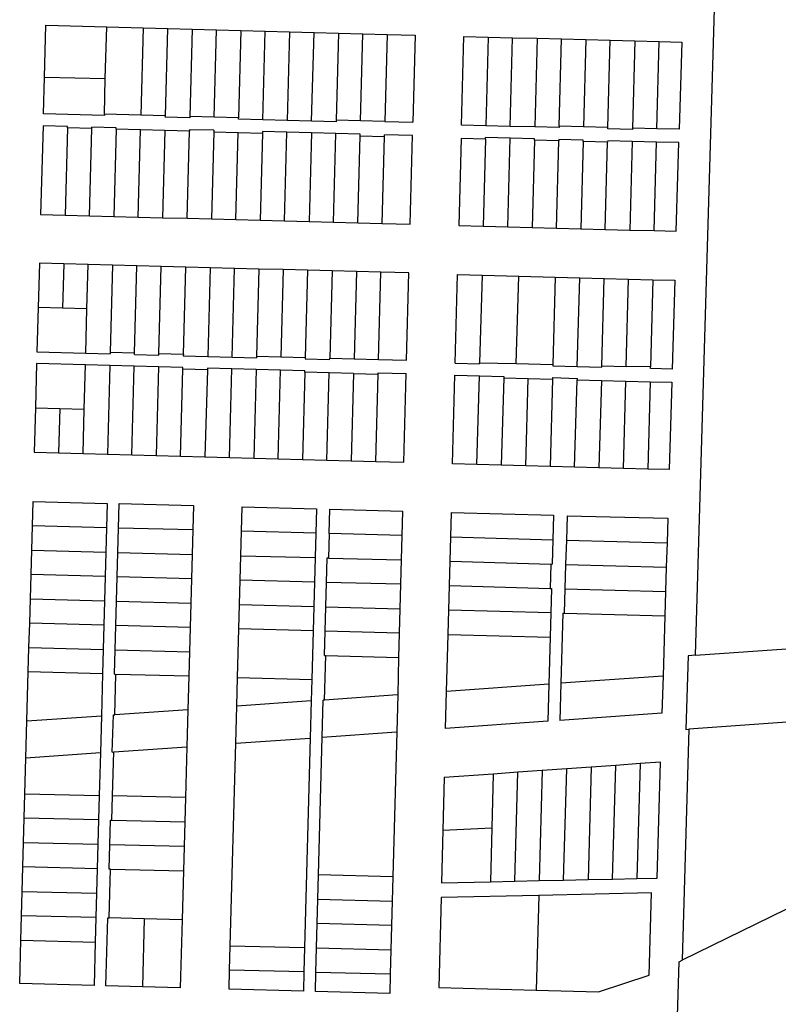
# Model space of a CAD drawing. Units: inches. Extents: x 486468 to 494399, y 5455955 to 5460553.
# Drawn here: x 489086 to 489399, y 5457763 to 5458169 of the extents above; entities that cross this region are included whole.
import ezdxf

# ---------------------------------------------------------------- set-up
doc = ezdxf.new("R2010")
doc.units = ezdxf.units.IN
doc.header["$MEASUREMENT"] = 0
doc.layers.add('ParcelLines', color=10, linetype='Continuous')

msp = doc.modelspace()

# ---------------------------------------------------------------- linework, layer by layer
at = {"layer": 'ParcelLines', "color": 1}
for p, q in [((489364.709, 5457907.315), (489376.543, 5458310.908)), ((489096.375, 5458145.753), (489096.948, 5458167.075)), ((489096.948, 5458167.075), (489122.077, 5458166.406)), ((489121.506, 5458145.085), (489122.077, 5458166.406)), ((489122.077, 5458166.406), (489137.154, 5458166.005)), ((489137.154, 5458166.005), (489136.193, 5458130.064)), ((489137.154, 5458166.005), (489147.206, 5458165.737)), ((489146.246, 5458129.796), (489147.206, 5458165.737)), ((489147.206, 5458165.737), (489157.257, 5458165.469)), ((489157.257, 5458165.469), (489156.299, 5458129.529)), ((489157.257, 5458165.469), (489167.309, 5458165.202)), ((489166.352, 5458129.261), (489167.309, 5458165.202)), ((489167.309, 5458165.202), (489177.361, 5458164.934)), ((489177.361, 5458164.934), (489176.405, 5458128.994)), ((489177.361, 5458164.934), (489187.412, 5458164.667)), ((489186.442, 5458128.117), (489187.412, 5458164.667)), ((489187.412, 5458164.667), (489197.464, 5458164.399)), ((489197.464, 5458164.399), (489196.495, 5458127.85)), ((489197.464, 5458164.399), (489207.515, 5458164.132)), ((489206.547, 5458127.582), (489207.515, 5458164.132)), ((489207.515, 5458164.132), (489217.567, 5458163.864)), ((489217.567, 5458163.864), (489216.616, 5458127.924)), ((489217.567, 5458163.864), (489227.619, 5458163.597)), ((489226.669, 5458127.657), (489227.619, 5458163.597)), ((489227.619, 5458163.597), (489237.674, 5458163.329)), ((489237.674, 5458163.329), (489236.723, 5458127.388)), ((489237.674, 5458163.329), (489249.136, 5458163.024)), ((489249.136, 5458163.024), (489248.201, 5458127.083)), ((489268.289, 5458125.947), (489269.238, 5458162.5)), ((489269.238, 5458162.5), (489279.302, 5458162.236)), ((489279.302, 5458162.236), (489278.351, 5458125.683)), ((489279.302, 5458162.236), (489289.367, 5458161.972)), ((489288.412, 5458125.419), (489289.367, 5458161.972)), ((489289.367, 5458161.972), (489299.432, 5458161.709)), ((489299.432, 5458161.709), (489298.474, 5458125.155)), ((489299.432, 5458161.709), (489309.496, 5458161.445)), ((489308.551, 5458125.501), (489309.496, 5458161.445)), ((489309.496, 5458161.445), (489319.561, 5458161.182)), ((489319.561, 5458161.182), (489318.613, 5458125.237)), ((489319.561, 5458161.182), (489329.626, 5458160.918)), ((489328.674, 5458124.973), (489329.626, 5458160.918)), ((489329.626, 5458160.918), (489339.69, 5458160.655)), ((489339.69, 5458160.655), (489338.736, 5458124.709)), ((489339.69, 5458160.655), (489349.755, 5458160.391)), ((489348.797, 5458124.445), (489349.755, 5458160.391)), ((489349.755, 5458160.391), (489359.087, 5458160.147)), ((489359.087, 5458160.147), (489358.025, 5458124.203)), ((489095.965, 5458130.524), (489096.375, 5458145.753)), ((489096.375, 5458145.753), (489121.506, 5458145.085)), ((489121.114, 5458130.465), (489121.506, 5458145.085)), ((489121.098, 5458129.855), (489095.965, 5458130.524)), ((489121.114, 5458130.465), (489121.098, 5458129.855)), ((489136.193, 5458130.064), (489121.114, 5458130.465)), ((489146.246, 5458129.796), (489136.193, 5458130.064)), ((489146.23, 5458129.187), (489146.246, 5458129.796)), ((489156.283, 5458128.92), (489146.23, 5458129.187)), ((489156.299, 5458129.529), (489156.283, 5458128.92)), ((489166.352, 5458129.261), (489156.299, 5458129.529)), ((489176.405, 5458128.994), (489166.352, 5458129.261)), ((489176.389, 5458128.385), (489176.405, 5458128.994)), ((489186.442, 5458128.117), (489176.389, 5458128.385)), ((489196.495, 5458127.85), (489186.442, 5458128.117)), ((489206.547, 5458127.582), (489196.495, 5458127.85)), ((489216.6, 5458127.315), (489206.547, 5458127.582)), ((489216.616, 5458127.924), (489216.6, 5458127.315)), ((489226.669, 5458127.657), (489216.616, 5458127.924)), ((489236.723, 5458127.388), (489226.669, 5458127.657)), ((489236.723, 5458127.388), (489248.201, 5458127.083)), ((489278.351, 5458125.683), (489268.289, 5458125.947)), ((489095.834, 5458125.651), (489094.852, 5458089.101)), ((489105.887, 5458125.384), (489095.834, 5458125.651)), ((489105.871, 5458124.774), (489104.906, 5458088.833)), ((489105.871, 5458124.774), (489105.887, 5458125.384)), ((489115.924, 5458124.507), (489105.871, 5458124.774)), ((489114.96, 5458088.566), (489115.924, 5458124.507)), ((489115.924, 5458124.507), (489115.94, 5458125.116)), ((489125.994, 5458124.849), (489115.94, 5458125.116)), ((489125.977, 5458124.239), (489125.015, 5458088.299)), ((489125.977, 5458124.239), (489125.994, 5458124.849)), ((489136.03, 5458123.972), (489125.977, 5458124.239)), ((489135.069, 5458088.031), (489136.03, 5458123.972)), ((489146.083, 5458123.704), (489136.03, 5458123.972)), ((489146.083, 5458123.704), (489145.124, 5458087.764)), ((489156.137, 5458123.437), (489146.083, 5458123.704)), ((489155.178, 5458087.496), (489156.137, 5458123.437)), ((489156.153, 5458124.046), (489156.137, 5458123.437)), ((489166.206, 5458123.779), (489156.153, 5458124.046)), ((489166.19, 5458123.17), (489165.233, 5458087.229)), ((489166.206, 5458123.779), (489166.19, 5458123.17)), ((489166.19, 5458123.17), (489176.243, 5458122.902)), ((489175.287, 5458086.962), (489176.243, 5458122.902)), ((489176.243, 5458122.902), (489186.296, 5458122.635)), ((489186.296, 5458122.635), (489185.341, 5458086.694)), ((489186.312, 5458123.244), (489186.296, 5458122.635)), ((489196.365, 5458122.977), (489186.312, 5458123.244)), ((489195.396, 5458086.427), (489196.365, 5458122.977)), ((489206.418, 5458122.709), (489196.365, 5458122.977)), ((489206.418, 5458122.709), (489205.45, 5458086.159)), ((489216.471, 5458122.442), (489206.418, 5458122.709)), ((489215.505, 5458085.892), (489216.471, 5458122.442)), ((489226.525, 5458122.174), (489216.471, 5458122.442)), ((489226.508, 5458121.565), (489226.525, 5458122.174)), ((489236.562, 5458121.298), (489236.578, 5458121.907)), ((489248.058, 5458121.602), (489236.578, 5458121.907)), ((489288.412, 5458125.419), (489278.351, 5458125.683)), ((489298.474, 5458125.155), (489288.412, 5458125.419)), ((489308.535, 5458124.891), (489298.474, 5458125.155)), ((489308.551, 5458125.501), (489308.535, 5458124.891)), ((489318.613, 5458125.237), (489308.551, 5458125.501)), ((489328.674, 5458124.973), (489318.613, 5458125.237)), ((489328.658, 5458124.364), (489328.674, 5458124.973)), ((489338.719, 5458124.1), (489328.658, 5458124.364)), ((489338.736, 5458124.709), (489338.719, 5458124.1)), ((489348.797, 5458124.445), (489338.736, 5458124.709)), ((489358.025, 5458124.203), (489348.797, 5458124.445)), ((489225.559, 5458085.625), (489226.508, 5458121.565)), ((489226.508, 5458121.565), (489236.562, 5458121.298)), ((489235.614, 5458085.357), (489236.562, 5458121.298)), ((489247.106, 5458085.052), (489248.058, 5458121.602)), ((489268.147, 5458120.464), (489267.214, 5458084.52)), ((489278.211, 5458120.2), (489268.147, 5458120.464)), ((489278.211, 5458120.2), (489277.274, 5458084.256)), ((489278.211, 5458120.2), (489278.227, 5458120.81)), ((489288.291, 5458120.546), (489278.227, 5458120.81)), ((489287.335, 5458083.992), (489288.291, 5458120.546)), ((489298.356, 5458120.282), (489288.291, 5458120.546)), ((489298.34, 5458119.673), (489297.396, 5458083.728)), ((489298.34, 5458119.673), (489298.356, 5458120.282)), ((489308.404, 5458119.409), (489298.34, 5458119.673)), ((489307.456, 5458083.464), (489308.404, 5458119.409)), ((489308.42, 5458120.018), (489308.404, 5458119.409)), ((489318.484, 5458119.754), (489308.42, 5458120.018)), ((489318.468, 5458119.145), (489317.517, 5458083.2)), ((489318.468, 5458119.145), (489318.484, 5458119.754)), ((489328.532, 5458118.881), (489318.468, 5458119.145)), ((489327.577, 5458082.936), (489328.532, 5458118.881)), ((489328.549, 5458119.49), (489328.532, 5458118.881)), ((489338.613, 5458119.226), (489328.549, 5458119.49)), ((489338.613, 5458119.226), (489337.638, 5458082.671)), ((489348.677, 5458118.962), (489338.613, 5458119.226)), ((489347.698, 5458082.407), (489348.677, 5458118.962)), ((489357.863, 5458118.721), (489348.677, 5458118.962)), ((489356.783, 5458082.169), (489357.863, 5458118.721)), ((489094.852, 5458089.101), (489104.906, 5458088.833)), ((489104.906, 5458088.833), (489114.96, 5458088.566)), ((489114.96, 5458088.566), (489125.015, 5458088.299)), ((489125.015, 5458088.299), (489135.069, 5458088.031)), ((489135.069, 5458088.031), (489145.124, 5458087.764)), ((489145.124, 5458087.764), (489155.178, 5458087.496)), ((489155.178, 5458087.496), (489165.233, 5458087.229)), ((489165.233, 5458087.229), (489175.287, 5458086.962)), ((489175.287, 5458086.962), (489185.341, 5458086.694)), ((489185.341, 5458086.694), (489195.396, 5458086.427)), ((489195.396, 5458086.427), (489205.45, 5458086.159)), ((489205.45, 5458086.159), (489215.505, 5458085.892)), ((489215.505, 5458085.892), (489225.559, 5458085.625)), ((489225.559, 5458085.625), (489235.614, 5458085.357)), ((489235.614, 5458085.357), (489247.106, 5458085.052)), ((489267.214, 5458084.52), (489277.274, 5458084.256)), ((489277.274, 5458084.256), (489287.335, 5458083.992)), ((489287.335, 5458083.992), (489297.396, 5458083.728)), ((489297.396, 5458083.728), (489307.456, 5458083.464)), ((489307.456, 5458083.464), (489317.517, 5458083.2)), ((489317.517, 5458083.2), (489327.577, 5458082.936)), ((489327.577, 5458082.936), (489337.638, 5458082.671)), ((489337.638, 5458082.671), (489347.698, 5458082.407)), ((489347.698, 5458082.407), (489356.783, 5458082.169)), ((489094.319, 5458069.004), (489093.827, 5458050.727)), ((489104.369, 5458068.736), (489094.319, 5458069.004)), ((489104.369, 5458068.736), (489103.878, 5458050.459)), ((489114.42, 5458068.469), (489104.369, 5458068.736)), ((489113.929, 5458050.192), (489114.42, 5458068.469)), ((489124.471, 5458068.202), (489114.42, 5458068.469)), ((489124.471, 5458068.202), (489123.505, 5458032.256)), ((489134.522, 5458067.934), (489124.471, 5458068.202)), ((489133.556, 5458031.988), (489134.522, 5458067.934)), ((489144.573, 5458067.667), (489134.522, 5458067.934)), ((489143.608, 5458031.72), (489144.573, 5458067.667)), ((489154.624, 5458067.4), (489144.573, 5458067.667)), ((489153.659, 5458031.453), (489154.624, 5458067.4)), ((489164.675, 5458067.132), (489154.624, 5458067.4)), ((489164.675, 5458067.132), (489163.694, 5458030.576)), ((489174.725, 5458066.865), (489164.675, 5458067.132)), ((489173.745, 5458030.308), (489174.725, 5458066.865)), ((489184.776, 5458066.597), (489174.725, 5458066.865)), ((489184.776, 5458066.597), (489183.813, 5458030.649)), ((489194.827, 5458066.33), (489184.776, 5458066.597)), ((489194.827, 5458066.33), (489193.865, 5458030.381)), ((489204.878, 5458066.063), (489194.827, 5458066.33)), ((489204.878, 5458066.063), (489203.916, 5458030.113)), ((489214.929, 5458065.795), (489204.878, 5458066.063)), ((489214.929, 5458065.795), (489213.967, 5458029.846)), ((489224.98, 5458065.528), (489214.929, 5458065.795)), ((489224.98, 5458065.528), (489224.019, 5458029.578)), ((489235.031, 5458065.26), (489224.98, 5458065.528)), ((489234.07, 5458029.31), (489235.031, 5458065.26)), ((489246.555, 5458064.954), (489235.031, 5458065.26)), ((489245.605, 5458029.003), (489246.555, 5458064.954)), ((489265.712, 5458027.745), (489266.712, 5458064.296)), ((489266.712, 5458064.296), (489276.762, 5458064.036)), ((489276.762, 5458064.036), (489275.762, 5458027.945)), ((489276.762, 5458064.036), (489291.862, 5458063.636)), ((489290.862, 5458027.595), (489291.862, 5458063.636)), ((489291.862, 5458063.636), (489306.962, 5458063.236)), ((489306.962, 5458063.236), (489305.978, 5458027.213)), ((489306.962, 5458063.236), (489317.013, 5458062.977)), ((489317.013, 5458062.977), (489327.063, 5458062.717)), ((489327.063, 5458062.717), (489337.163, 5458062.447)), ((489336.162, 5458026.446), (489337.163, 5458062.447)), ((489337.163, 5458062.447), (489347.213, 5458062.187)), ((489347.213, 5458062.187), (489346.212, 5458026.196)), ((489347.213, 5458062.187), (489356.214, 5458061.947)), ((489356.214, 5458061.947), (489355.112, 5458025.346)), ((489093.827, 5458050.727), (489093.334, 5458032.45)), ((489103.878, 5458050.459), (489093.827, 5458050.727)), ((489113.929, 5458050.192), (489103.878, 5458050.459)), ((489113.437, 5458031.915), (489113.929, 5458050.192)), ((489093.334, 5458032.45), (489113.437, 5458031.915)), ((489113.437, 5458031.915), (489123.489, 5458031.647)), ((489123.505, 5458032.256), (489123.489, 5458031.647)), ((489123.505, 5458032.256), (489133.556, 5458031.988)), ((489133.54, 5458031.379), (489133.556, 5458031.988)), ((489133.54, 5458031.379), (489143.591, 5458031.111)), ((489143.591, 5458031.111), (489143.608, 5458031.72)), ((489143.608, 5458031.72), (489153.659, 5458031.453)), ((489153.659, 5458031.453), (489153.643, 5458030.843)), ((489153.643, 5458030.843), (489163.694, 5458030.576)), ((489163.694, 5458030.576), (489173.745, 5458030.308)), ((489173.745, 5458030.308), (489183.797, 5458030.04)), ((489183.813, 5458030.649), (489183.797, 5458030.04)), ((489183.813, 5458030.649), (489193.865, 5458030.381)), ((489193.865, 5458030.381), (489203.916, 5458030.113)), ((489203.916, 5458030.113), (489203.9, 5458029.504)), ((489203.9, 5458029.504), (489213.951, 5458029.237)), ((489213.951, 5458029.237), (489213.967, 5458029.846)), ((489213.967, 5458029.846), (489224.019, 5458029.578)), ((489224.019, 5458029.578), (489234.07, 5458029.31)), ((489234.07, 5458029.31), (489245.605, 5458029.003)), ((489093.203, 5458027.577), (489092.711, 5458009.3)), ((489113.306, 5458027.042), (489093.203, 5458027.577)), ((489112.815, 5458008.764), (489113.306, 5458027.042)), ((489123.358, 5458026.774), (489113.306, 5458027.042)), ((489123.358, 5458026.774), (489122.375, 5457990.219)), ((489133.409, 5458026.506), (489123.358, 5458026.774)), ((489132.427, 5457989.951), (489133.409, 5458026.506)), ((489143.46, 5458026.238), (489133.409, 5458026.506)), ((489143.46, 5458026.238), (489142.479, 5457989.682)), ((489153.512, 5458025.97), (489143.46, 5458026.238)), ((489152.531, 5457989.414), (489153.496, 5458025.361)), ((489153.496, 5458025.361), (489153.512, 5458025.97)), ((489163.547, 5458025.093), (489153.496, 5458025.361)), ((489163.547, 5458025.093), (489162.583, 5457989.146)), ((489163.563, 5458025.702), (489163.547, 5458025.093)), ((489173.615, 5458025.435), (489163.563, 5458025.702)), ((489172.635, 5457988.878), (489173.615, 5458025.435)), ((489183.666, 5458025.167), (489173.615, 5458025.435)), ((489183.666, 5458025.167), (489182.687, 5457988.609)), ((489193.718, 5458024.899), (489183.666, 5458025.167)), ((489192.739, 5457988.341), (489193.718, 5458024.899)), ((489203.769, 5458024.631), (489193.718, 5458024.899)), ((489203.753, 5458024.022), (489203.769, 5458024.631)), ((489265.712, 5458027.745), (489275.762, 5458027.445)), ((489275.762, 5458027.945), (489290.862, 5458027.595)), ((489275.762, 5458027.445), (489275.762, 5458027.945)), ((489290.862, 5458027.595), (489305.978, 5458027.213)), ((489305.978, 5458027.213), (489305.962, 5458026.635)), ((489305.962, 5458026.635), (489316.012, 5458026.366)), ((489316.012, 5458026.366), (489326.112, 5458026.096)), ((489326.112, 5458026.696), (489336.162, 5458026.446)), ((489326.112, 5458026.096), (489326.112, 5458026.696)), ((489346.212, 5458026.196), (489336.162, 5458026.446)), ((489346.212, 5458025.596), (489346.212, 5458026.196)), ((489355.112, 5458025.346), (489346.212, 5458025.596)), ((489203.753, 5458024.022), (489202.791, 5457988.073)), ((489213.804, 5458023.754), (489203.753, 5458024.022)), ((489212.843, 5457987.805), (489213.804, 5458023.754)), ((489223.856, 5458023.486), (489213.804, 5458023.754)), ((489223.856, 5458023.486), (489222.895, 5457987.536)), ((489223.856, 5458023.486), (489233.907, 5458023.219)), ((489232.947, 5457987.268), (489233.907, 5458023.219)), ((489233.907, 5458023.219), (489233.924, 5458023.828)), ((489233.924, 5458023.828), (489245.46, 5458023.52)), ((489244.494, 5457986.96), (489245.46, 5458023.52)), ((489264.612, 5457986.294), (489265.612, 5458022.844)), ((489265.612, 5458022.844), (489275.662, 5458022.575)), ((489274.662, 5457986.025), (489275.662, 5458022.575)), ((489275.662, 5458022.575), (489285.712, 5458022.295)), ((489285.712, 5458021.695), (489284.712, 5457985.755)), ((489285.712, 5458022.295), (489285.712, 5458021.695)), ((489285.712, 5458021.695), (489295.762, 5458021.445)), ((489295.762, 5458021.445), (489305.812, 5458021.145)), ((489305.812, 5458021.145), (489304.862, 5457985.215)), ((489305.812, 5458021.795), (489305.812, 5458021.145)), ((489305.812, 5458021.795), (489315.912, 5458021.495)), ((489314.912, 5457984.945), (489315.912, 5458020.895)), ((489315.912, 5458021.495), (489315.912, 5458020.895)), ((489315.912, 5458020.895), (489325.962, 5458020.646)), ((489325.962, 5458020.646), (489324.962, 5457984.676)), ((489325.962, 5458020.646), (489336.012, 5458020.346)), ((489335.012, 5457984.406), (489336.012, 5458020.346)), ((489336.012, 5458020.346), (489346.062, 5458020.106)), ((489346.062, 5458020.106), (489355.012, 5458019.896)), ((489355.012, 5458019.896), (489353.913, 5457983.896)), ((489092.711, 5458009.3), (489092.219, 5457991.024)), ((489092.711, 5458009.3), (489102.763, 5458009.032)), ((489102.763, 5458009.032), (489102.271, 5457990.755)), ((489102.763, 5458009.032), (489112.815, 5458008.764)), ((489112.323, 5457990.487), (489112.815, 5458008.764)), ((489092.219, 5457991.024), (489102.271, 5457990.755)), ((489102.271, 5457990.755), (489112.323, 5457990.487)), ((489112.323, 5457990.487), (489122.375, 5457990.219)), ((489122.375, 5457990.219), (489132.427, 5457989.951)), ((489132.427, 5457989.951), (489142.479, 5457989.682)), ((489142.479, 5457989.682), (489152.531, 5457989.414)), ((489152.531, 5457989.414), (489162.583, 5457989.146)), ((489162.583, 5457989.146), (489172.635, 5457988.878)), ((489172.635, 5457988.878), (489182.687, 5457988.609)), ((489182.687, 5457988.609), (489192.739, 5457988.341)), ((489192.739, 5457988.341), (489202.791, 5457988.073)), ((489202.791, 5457988.073), (489212.843, 5457987.805)), ((489212.843, 5457987.805), (489222.895, 5457987.536)), ((489222.895, 5457987.536), (489232.947, 5457987.268)), ((489232.947, 5457987.268), (489244.494, 5457986.96)), ((489274.662, 5457986.025), (489264.612, 5457986.294)), ((489284.712, 5457985.755), (489274.662, 5457986.025)), ((489294.812, 5457985.485), (489284.712, 5457985.755)), ((489304.862, 5457985.215), (489294.812, 5457985.485)), ((489314.912, 5457984.945), (489304.862, 5457985.215)), ((489324.962, 5457984.676), (489314.912, 5457984.945)), ((489335.012, 5457984.406), (489324.962, 5457984.676)), ((489345.062, 5457984.136), (489335.012, 5457984.406)), ((489353.913, 5457983.896), (489345.062, 5457984.136)), ((489091.432, 5457960.739), (489091.711, 5457970.789)), ((489091.711, 5457970.789), (489122.325, 5457969.98)), ((489122.325, 5457969.98), (489122.05, 5457959.94)), ((489126.923, 5457959.79), (489127.198, 5457969.851)), ((489127.198, 5457969.851), (489157.812, 5457969.042)), ((489157.812, 5457969.042), (489157.542, 5457958.991)), ((489177.642, 5457958.442), (489177.912, 5457968.492)), ((489177.912, 5457968.492), (489208.512, 5457967.693)), ((489208.512, 5457967.693), (489208.242, 5457957.643)), ((489213.751, 5457957.477), (489214.022, 5457967.527)), ((489214.022, 5457967.527), (489244.012, 5457966.743)), ((489244.012, 5457966.743), (489243.742, 5457956.693)), ((489263.842, 5457956.144), (489264.112, 5457966.195)), ((489264.112, 5457966.195), (489306.262, 5457965.045)), ((489306.262, 5457965.045), (489305.982, 5457954.996)), ((489311.883, 5457964.877), (489311.512, 5457954.846)), ((489311.883, 5457964.877), (489353.313, 5457963.796)), ((489353.313, 5457963.796), (489353.013, 5457953.746)), ((489091.162, 5457950.689), (489091.432, 5457960.739)), ((489122.05, 5457959.94), (489121.775, 5457949.89)), ((489126.648, 5457949.74), (489126.923, 5457959.79)), ((489157.542, 5457958.991), (489126.923, 5457959.79)), ((489157.542, 5457958.991), (489157.263, 5457948.941)), ((489177.363, 5457948.392), (489177.642, 5457958.442)), ((489208.242, 5457957.643), (489207.973, 5457947.593)), ((489213.751, 5457957.477), (489213.482, 5457947.427)), ((489243.742, 5457956.693), (489243.472, 5457946.643)), ((489263.572, 5457946.094), (489263.842, 5457956.144)), ((489305.982, 5457954.996), (489305.712, 5457944.946)), ((489311.512, 5457954.846), (489311.212, 5457944.796)), ((489311.512, 5457954.846), (489353.013, 5457953.746)), ((489353.013, 5457953.746), (489352.713, 5457943.696)), ((489090.882, 5457940.639), (489091.162, 5457950.689)), ((489091.162, 5457950.689), (489121.775, 5457949.89)), ((489121.775, 5457949.89), (489121.5, 5457939.839)), ((489126.372, 5457939.69), (489126.648, 5457949.74)), ((489126.648, 5457949.74), (489157.263, 5457948.941)), ((489157.263, 5457948.941), (489156.993, 5457938.891)), ((489177.093, 5457938.341), (489177.363, 5457948.392)), ((489207.973, 5457947.593), (489207.703, 5457937.543)), ((489212.603, 5457937.393), (489212.873, 5457947.443)), ((489213.482, 5457947.427), (489212.873, 5457947.443)), ((489243.472, 5457946.643), (489243.213, 5457936.593)), ((489263.302, 5457936.044), (489263.572, 5457946.094)), ((489263.572, 5457946.094), (489305.112, 5457944.946)), ((489305.112, 5457944.946), (489304.812, 5457934.896)), ((489305.112, 5457944.946), (489305.712, 5457944.946)), ((489311.212, 5457944.796), (489310.913, 5457934.746)), ((489311.212, 5457944.796), (489352.713, 5457943.696)), ((489352.713, 5457943.696), (489352.413, 5457933.647)), ((489090.603, 5457930.589), (489090.882, 5457940.639)), ((489121.5, 5457939.839), (489090.882, 5457940.639)), ((489121.5, 5457939.839), (489121.224, 5457929.789)), ((489126.097, 5457929.64), (489126.372, 5457939.69)), ((489156.993, 5457938.891), (489126.372, 5457939.69)), ((489156.993, 5457938.891), (489156.723, 5457928.841)), ((489176.823, 5457928.291), (489177.093, 5457938.341)), ((489207.703, 5457937.543), (489207.433, 5457927.493)), ((489212.333, 5457927.343), (489212.603, 5457937.393)), ((489243.213, 5457936.593), (489212.603, 5457937.393)), ((489243.213, 5457936.593), (489242.943, 5457926.543)), ((489263.033, 5457925.944), (489263.302, 5457936.044)), ((489304.812, 5457934.896), (489305.412, 5457934.896)), ((489305.412, 5457934.896), (489305.133, 5457924.846)), ((489310.913, 5457934.746), (489310.613, 5457924.696)), ((489310.913, 5457934.746), (489352.413, 5457933.647)), ((489352.413, 5457933.647), (489352.113, 5457923.597)), ((489090.323, 5457920.539), (489090.603, 5457930.589)), ((489121.224, 5457929.789), (489120.949, 5457919.739)), ((489125.822, 5457919.59), (489126.097, 5457929.64)), ((489156.723, 5457928.841), (489156.453, 5457918.791)), ((489176.553, 5457918.241), (489176.823, 5457928.291)), ((489176.823, 5457928.291), (489207.433, 5457927.493)), ((489207.433, 5457927.493), (489207.163, 5457917.442)), ((489212.063, 5457917.293), (489212.333, 5457927.343)), ((489364.709, 5457907.315), (489673.769, 5457929.288)), ((489242.943, 5457926.543), (489242.673, 5457916.444)), ((489262.763, 5457915.894), (489263.033, 5457925.944)), ((489305.133, 5457924.846), (489263.033, 5457925.944)), ((489305.133, 5457924.846), (489304.863, 5457914.795)), ((489310.013, 5457924.696), (489309.193, 5457895.795)), ((489310.013, 5457924.696), (489310.613, 5457924.696)), ((489310.613, 5457924.696), (489352.113, 5457923.597)), ((489352.113, 5457923.597), (489351.373, 5457898.746)), ((489090.043, 5457910.489), (489090.323, 5457920.539)), ((489120.949, 5457919.739), (489090.323, 5457920.539)), ((489120.949, 5457919.739), (489120.674, 5457909.689)), ((489125.546, 5457909.54), (489125.822, 5457919.59)), ((489156.453, 5457918.791), (489125.822, 5457919.59)), ((489156.453, 5457918.791), (489156.173, 5457908.741)), ((489176.003, 5457898.141), (489176.553, 5457918.241)), ((489207.163, 5457917.442), (489206.623, 5457897.292)), ((489211.793, 5457907.242), (489212.063, 5457917.293)), ((489242.673, 5457916.444), (489242.403, 5457906.394)), ((489262.123, 5457892.444), (489262.763, 5457915.894)), ((489262.763, 5457915.894), (489304.863, 5457914.795)), ((489304.863, 5457914.795), (489304.333, 5457895.445)), ((489089.763, 5457900.439), (489090.043, 5457910.489)), ((489120.674, 5457909.689), (489120.398, 5457899.639)), ((489125.271, 5457899.489), (489125.546, 5457909.54)), ((489156.173, 5457908.741), (489155.903, 5457898.691)), ((489211.793, 5457907.242), (489212.402, 5457907.225)), ((489211.904, 5457888.886), (489212.402, 5457907.225)), ((489212.402, 5457907.225), (489242.403, 5457906.394)), ((489361.655, 5457907.098), (489360.767, 5457876.795)), ((489364.709, 5457907.315), (489361.655, 5457907.098)), ((489242.403, 5457906.394), (489241.993, 5457891.044)), ((489089.213, 5457880.239), (489089.763, 5457900.439)), ((489120.398, 5457899.639), (489089.763, 5457900.439)), ((489120.398, 5457899.639), (489119.926, 5457882.391)), ((489125.271, 5457899.489), (489125.88, 5457899.474)), ((489125.423, 5457882.783), (489125.88, 5457899.474)), ((489155.903, 5457898.691), (489125.88, 5457899.474)), ((489155.903, 5457898.691), (489155.533, 5457884.891)), ((489351.373, 5457898.746), (489350.913, 5457883.446)), ((489175.683, 5457886.342), (489176.003, 5457898.141)), ((489206.623, 5457897.292), (489206.383, 5457888.492)), ((489304.333, 5457895.445), (489303.913, 5457880.145)), ((489309.193, 5457895.795), (489308.763, 5457880.495)), ((489241.993, 5457891.044), (489241.583, 5457875.743)), ((489261.713, 5457877.144), (489262.123, 5457892.444)), ((489175.263, 5457871.042), (489175.683, 5457886.342)), ((489206.383, 5457888.492), (489205.973, 5457873.192)), ((489210.883, 5457873.542), (489211.293, 5457888.842)), ((489211.904, 5457888.886), (489211.293, 5457888.842)), ((489089.213, 5457880.239), (489119.926, 5457882.391)), ((489119.926, 5457882.391), (489119.507, 5457867.091)), ((489124.393, 5457867.438), (489124.812, 5457882.74)), ((489124.812, 5457882.74), (489125.423, 5457882.783)), ((489155.533, 5457884.891), (489155.113, 5457869.59)), ((489350.913, 5457883.446), (489308.763, 5457880.495)), ((489088.784, 5457864.938), (489089.213, 5457880.239)), ((489303.913, 5457880.145), (489261.713, 5457877.144)), ((489429.025, 5457881.648), (489361.988, 5457876.882)), ((489241.583, 5457875.743), (489239.993, 5457815.943)), ((489361.988, 5457876.882), (489359.194, 5457781.586)), ((489360.767, 5457876.795), (489361.988, 5457876.882)), ((489172.994, 5457787.591), (489175.263, 5457871.042)), ((489205.973, 5457873.192), (489203.644, 5457786.792)), ((489209.353, 5457816.792), (489210.883, 5457873.542)), ((489119.507, 5457867.091), (489088.784, 5457864.938)), ((489119.507, 5457867.091), (489119.025, 5457849.489)), ((489124.393, 5457867.438), (489125.004, 5457867.481)), ((489124.508, 5457849.376), (489125.004, 5457867.481)), ((489125.004, 5457867.481), (489155.113, 5457869.59)), ((489155.113, 5457869.59), (489154.544, 5457848.69)), ((489088.374, 5457850.188), (489088.784, 5457864.938)), ((489331.863, 5457861.936), (489321.763, 5457861.225)), ((489330.513, 5457815.086), (489331.863, 5457861.936)), ((489341.963, 5457862.656), (489331.863, 5457861.936)), ((489350.363, 5457863.246), (489341.963, 5457862.656)), ((489348.913, 5457815.496), (489350.363, 5457863.246)), ((489281.363, 5457858.365), (489261.213, 5457856.944)), ((489281.363, 5457858.365), (489280.783, 5457836.145)), ((489291.463, 5457859.085), (489281.363, 5457858.365)), ((489290.263, 5457814.175), (489291.463, 5457859.085)), ((489301.563, 5457859.795), (489291.463, 5457859.085)), ((489301.563, 5457859.795), (489300.313, 5457814.405)), ((489311.663, 5457860.515), (489301.563, 5457859.795)), ((489310.363, 5457814.626), (489311.663, 5457860.515)), ((489321.763, 5457861.225), (489311.663, 5457860.515)), ((489321.763, 5457861.225), (489320.463, 5457814.856)), ((489520.261, 5457860.622), (489359.194, 5457781.586)), ((489261.213, 5457856.944), (489260.633, 5457835.193)), ((489088.104, 5457840.138), (489088.374, 5457850.188)), ((489088.374, 5457850.188), (489119.025, 5457849.489)), ((489119.025, 5457849.489), (489118.749, 5457839.439)), ((489124.232, 5457839.326), (489124.508, 5457849.376)), ((489154.544, 5457848.69), (489124.508, 5457849.376)), ((489154.544, 5457848.69), (489154.274, 5457838.641)), ((489087.824, 5457830.088), (489088.104, 5457840.138)), ((489118.749, 5457839.439), (489118.474, 5457829.389)), ((489123.347, 5457829.24), (489123.623, 5457839.34)), ((489123.623, 5457839.34), (489124.232, 5457839.326)), ((489154.274, 5457838.641), (489153.994, 5457828.541)), ((489260.633, 5457835.193), (489260.063, 5457813.494)), ((489260.633, 5457835.193), (489280.783, 5457836.145)), ((489280.783, 5457836.145), (489280.213, 5457813.944)), ((489087.544, 5457820.039), (489087.824, 5457830.088)), ((489087.824, 5457830.088), (489118.474, 5457829.389)), ((489118.474, 5457829.389), (489118.197, 5457819.289)), ((489123.072, 5457819.204), (489123.347, 5457829.24)), ((489153.994, 5457828.541), (489123.347, 5457829.24)), ((489153.994, 5457828.541), (489153.724, 5457818.441)), ((489087.264, 5457809.989), (489087.544, 5457820.039)), ((489118.197, 5457819.289), (489117.922, 5457809.239)), ((489123.681, 5457819.189), (489123.072, 5457819.204)), ((489123.129, 5457799.039), (489123.681, 5457819.189)), ((489153.724, 5457818.441), (489153.174, 5457798.29)), ((489209.084, 5457806.742), (489209.353, 5457816.792)), ((489239.993, 5457815.943), (489239.733, 5457805.943)), ((489260.063, 5457813.494), (489280.213, 5457813.944)), ((489280.213, 5457813.944), (489290.263, 5457814.175)), ((489290.263, 5457814.175), (489300.313, 5457814.405)), ((489300.313, 5457814.405), (489310.363, 5457814.626)), ((489310.363, 5457814.626), (489320.463, 5457814.856)), ((489320.463, 5457814.856), (489330.513, 5457815.086)), ((489330.513, 5457815.086), (489340.563, 5457815.306)), ((489340.563, 5457815.306), (489348.913, 5457815.496)), ((489086.984, 5457799.939), (489087.264, 5457809.989)), ((489087.264, 5457809.989), (489117.922, 5457809.239)), ((489117.922, 5457809.239), (489117.647, 5457799.189)), ((489346.613, 5457809.346), (489300.113, 5457808.295)), ((489345.613, 5457775.496), (489346.613, 5457809.346)), ((489208.814, 5457796.692), (489209.084, 5457806.742)), ((489239.733, 5457805.943), (489239.463, 5457795.893)), ((489259.863, 5457807.394), (489258.913, 5457770.394)), ((489300.113, 5457808.295), (489259.863, 5457807.394)), ((489300.113, 5457808.295), (489299.113, 5457769.295)), ((489086.715, 5457789.888), (489086.984, 5457799.939)), ((489117.647, 5457799.189), (489086.984, 5457799.939)), ((489117.647, 5457799.189), (489117.37, 5457789.088)), ((489121.751, 5457771), (489122.52, 5457799.054)), ((489122.52, 5457799.054), (489123.129, 5457799.039)), ((489137.514, 5457798.68), (489123.129, 5457799.039)), ((489137.514, 5457798.68), (489136.764, 5457770.6)), ((489153.174, 5457798.29), (489152.414, 5457770.19)), ((489208.544, 5457786.642), (489208.814, 5457796.692)), ((489239.463, 5457795.893), (489208.814, 5457796.692)), ((489239.463, 5457795.893), (489239.193, 5457785.843)), ((489086.215, 5457771.938), (489086.715, 5457789.888)), ((489086.715, 5457789.888), (489117.37, 5457789.088)), ((489117.37, 5457789.088), (489116.878, 5457771.128)), ((489172.724, 5457777.541), (489172.994, 5457787.591)), ((489203.644, 5457786.792), (489203.374, 5457776.742)), ((489208.274, 5457776.592), (489208.544, 5457786.642)), ((489239.193, 5457785.843), (489238.923, 5457775.794)), ((489356.663, 5457737.296), (489357.953, 5457780.887)), ((489357.953, 5457780.887), (489359.194, 5457781.586)), ((489172.514, 5457769.64), (489172.724, 5457777.541)), ((489203.374, 5457776.742), (489172.724, 5457777.541)), ((489203.374, 5457776.742), (489203.164, 5457768.792)), ((489208.064, 5457768.692), (489208.274, 5457776.592)), ((489238.923, 5457775.794), (489238.714, 5457767.843)), ((489324.713, 5457768.595), (489345.613, 5457775.496)), ((489116.878, 5457771.128), (489086.215, 5457771.938)), ((489136.764, 5457770.6), (489121.751, 5457771)), ((489152.414, 5457770.19), (489136.764, 5457770.6)), ((489203.164, 5457768.792), (489172.514, 5457769.64)), ((489238.714, 5457767.843), (489208.064, 5457768.692)), ((489258.913, 5457770.394), (489299.113, 5457769.295)), ((489299.113, 5457769.295), (489324.713, 5457768.595))]:
    msp.add_line(p, q, dxfattribs=at)
for points in [[(489316.012, 5458026.366), (489316.012, 5458026.396), (489317.013, 5458062.947), (489317.013, 5458062.977)], [(489326.112, 5458026.696), (489327.063, 5458062.697), (489327.063, 5458062.717)], [(489294.812, 5457985.485), (489294.812, 5457985.495), (489295.762, 5458021.445)], [(489346.062, 5458020.106), (489346.062, 5458020.096), (489345.062, 5457984.136)], [(489122.05, 5457959.94), (489091.462, 5457960.739), (489091.432, 5457960.739)], [(489208.242, 5457957.643), (489177.662, 5457958.442), (489177.642, 5457958.442)], [(489243.742, 5457956.693), (489243.712, 5457956.693), (489213.751, 5457957.477)], [(489263.842, 5457956.144), (489305.962, 5457954.996), (489305.982, 5457954.996)], [(489177.363, 5457948.392), (489207.963, 5457947.593), (489207.973, 5457947.593)], [(489213.482, 5457947.427), (489243.462, 5457946.643), (489243.472, 5457946.643)], [(489207.703, 5457937.543), (489177.113, 5457938.341), (489177.093, 5457938.341)], [(489263.302, 5457936.044), (489263.312, 5457936.044), (489304.812, 5457934.896)], [(489090.603, 5457930.589), (489090.613, 5457930.589), (489121.224, 5457929.789)], [(489126.097, 5457929.64), (489156.713, 5457928.841), (489156.723, 5457928.841)], [(489212.333, 5457927.343), (489242.913, 5457926.543), (489242.943, 5457926.543)], [(489207.163, 5457917.442), (489176.563, 5457918.241), (489176.553, 5457918.241)], [(489242.673, 5457916.444), (489242.663, 5457916.444), (489212.063, 5457917.293)], [(489090.043, 5457910.489), (489090.063, 5457910.489), (489120.674, 5457909.689)], [(489125.546, 5457909.54), (489156.163, 5457908.741), (489156.173, 5457908.741)], [(489351.373, 5457898.746), (489309.213, 5457895.795), (489309.193, 5457895.795)], [(489176.003, 5457898.141), (489176.013, 5457898.141), (489206.613, 5457897.292), (489206.623, 5457897.292)], [(489304.333, 5457895.445), (489304.313, 5457895.445), (489262.163, 5457892.444), (489262.123, 5457892.444)], [(489241.993, 5457891.044), (489241.963, 5457891.044), (489211.904, 5457888.886)], [(489206.383, 5457888.492), (489175.713, 5457886.342), (489175.683, 5457886.342)], [(489155.533, 5457884.891), (489155.513, 5457884.891), (489125.423, 5457882.783)], [(489210.883, 5457873.542), (489241.563, 5457875.743), (489241.583, 5457875.743)], [(489175.263, 5457871.042), (489205.963, 5457873.192), (489205.973, 5457873.192)], [(489341.963, 5457862.656), (489341.963, 5457862.646), (489340.563, 5457815.306)], [(489118.749, 5457839.439), (489088.114, 5457840.138), (489088.104, 5457840.138)], [(489124.232, 5457839.326), (489154.264, 5457838.641), (489154.274, 5457838.641)], [(489118.197, 5457819.289), (489087.564, 5457820.039), (489087.544, 5457820.039)], [(489123.681, 5457819.189), (489153.714, 5457818.441), (489153.724, 5457818.441)], [(489239.993, 5457815.943), (489209.363, 5457816.792), (489209.353, 5457816.792)], [(489209.084, 5457806.742), (489239.713, 5457805.943), (489239.733, 5457805.943)], [(489153.174, 5457798.29), (489153.164, 5457798.29), (489137.514, 5457798.68)], [(489172.994, 5457787.591), (489173.014, 5457787.591), (489203.644, 5457786.792)], [(489208.544, 5457786.642), (489208.564, 5457786.642), (489239.193, 5457785.843)], [(489238.923, 5457775.794), (489238.913, 5457775.794), (489208.274, 5457776.592)]]:
    msp.add_lwpolyline(points, dxfattribs=at)

doc.saveas('drawing.dxf')
